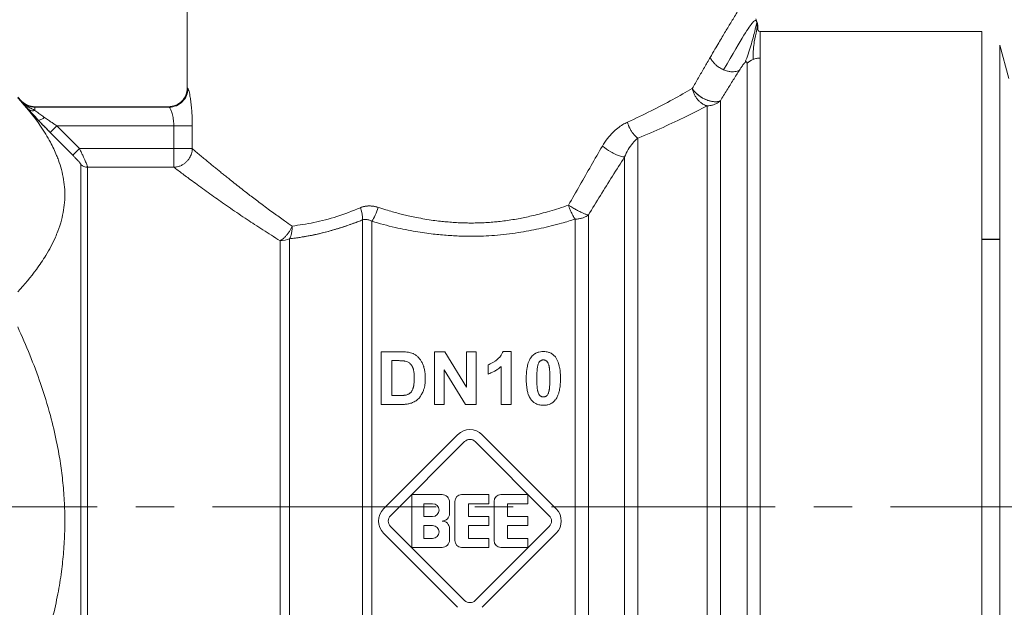
# Model space of a CAD drawing. Units: millimetres. Extents: x 0 to 30429, y -7 to 21000.
# Drawn here: x 14293 to 14332, y 16042 to 16065 of the extents above; entities that cross this region are included whole.
import ezdxf

# ---------------------------------------------------------------- set-up
doc = ezdxf.new("R2010")
doc.units = ezdxf.units.MM
doc.linetypes.add('K5LT_AXLED', pattern=[13.225, 8.725, -1.5, 1.5, -1.5])
doc.linetypes.add('K5LT_THIN', pattern=[0])
for name, color, linetype, true_color in [('OSI', 2, 'Continuous', 0xffff00), ('R', 1, 'Continuous', 0xff0000), ('WELDING', 7, 'Continuous', 0xffffff)]:
    doc.layers.add(name, color=color, linetype=linetype, true_color=true_color)

msp = doc.modelspace()

# ---------------------------------------------------------------- linework, layer by layer
at = {"layer": 'OSI', "color": 30, "linetype": 'K5LT_AXLED', "lineweight": 18, "true_color": 0xff8000}
msp.add_line((14260.984, 16045.757), (14407.984, 16045.757), dxfattribs=at)
at = {"layer": 'R', "color": 7, "linetype": 'K5LT_THIN', "lineweight": 18}
for p, q in [((14299.67, 16062.11), (14299.67, 16066.52)), ((14330.66, 16064.315), (14322.025, 16064.315)), ((14322.025, 16063.271), (14322.025, 16064.315)), ((14330.66, 16026.095), (14330.66, 16064.315)), ((14331.37, 16063.77), (14331.716, 16062.478)), ((14331.37, 16063.77), (14331.37, 16026.64)), ((14321.505, 16063.067), (14321.505, 16026.31)), ((14322.025, 16063.271), (14322.025, 16026.095)), ((14293.055, 16061.742), (14293.207, 16061.59)), ((14293.207, 16061.59), (14293.207, 16061.573)), ((14320.465, 16061.607), (14320.465, 16027.409)), ((14293.727, 16061.375), (14293.727, 16061.357)), ((14293.727, 16061.375), (14298.936, 16061.375)), ((14293.727, 16061.357), (14298.963, 16061.357)), ((14293.727, 16061.357), (14293.727, 16061.23)), ((14298.936, 16061.375), (14298.963, 16061.357)), ((14319.946, 16061.409), (14319.946, 16027.626)), ((14294.586, 16060.623), (14294.326, 16060.364)), ((14295.203, 16059.481), (14294.326, 16060.364)), ((14294.326, 16060.364), (14295.203, 16059.481)), ((14294.586, 16060.623), (14295.463, 16059.739)), ((14294.586, 16060.623), (14299.144, 16060.623)), ((14299.144, 16060.623), (14299.144, 16059.739)), ((14299.144, 16060.623), (14299.866, 16060.623)), ((14299.866, 16060.623), (14299.866, 16059.739)), ((14317.247, 16060.147), (14317.247, 16027.626)), ((14295.463, 16059.739), (14295.203, 16059.481)), ((14299.144, 16059.739), (14295.463, 16059.739)), ((14299.144, 16059.739), (14299.144, 16059.012)), ((14299.144, 16059.739), (14299.866, 16059.739)), ((14295.52, 16059.118), (14295.52, 16031.209)), ((14316.727, 16027.842), (14316.727, 16059.413)), ((14295.78, 16059.012), (14295.78, 16031.318)), ((14299.144, 16059.012), (14295.78, 16059.012)), ((14306.504, 16029.57), (14306.504, 16056.956)), ((14306.872, 16029.471), (14306.872, 16056.901)), ((14314.801, 16029.471), (14314.801, 16056.988)), ((14315.32, 16029.255), (14315.32, 16057.148)), ((14303.295, 16031.318), (14303.295, 16056.142)), ((14303.663, 16031.219), (14303.663, 16056.22)), ((14330.66, 16056.205), (14330.66, 16056.205)), ((14330.66, 16056.193), (14330.66, 16056.205)), ((14331.37, 16056.205), (14330.66, 16056.205)), ((14330.66, 16056.193), (14331.37, 16056.193)), ((14311.986, 16051.82), (14312.306, 16051.82)), ((14312.306, 16051.82), (14312.306, 16049.754)), ((14307.227, 16051.812), (14307.988, 16051.812)), ((14307.227, 16049.754), (14307.227, 16051.812)), ((14307.643, 16050.102), (14307.643, 16051.464)), ((14307.643, 16051.464), (14307.829, 16051.464)), ((14309.31, 16051.812), (14309.713, 16051.812)), ((14309.31, 16049.754), (14309.31, 16051.812)), ((14309.713, 16051.812), (14310.559, 16050.432)), ((14310.559, 16050.432), (14310.559, 16051.812)), ((14310.559, 16051.812), (14310.943, 16051.812)), ((14310.943, 16051.812), (14310.943, 16049.754)), ((14309.694, 16051.105), (14309.694, 16049.754)), ((14310.527, 16049.754), (14309.694, 16051.105)), ((14311.401, 16050.942), (14311.401, 16051.299)), ((14311.911, 16049.754), (14311.911, 16051.24)), ((14307.953, 16050.102), (14307.643, 16050.102)), ((14308.01, 16049.754), (14307.227, 16049.754)), ((14309.694, 16049.754), (14309.31, 16049.754)), ((14310.943, 16049.754), (14310.527, 16049.754)), ((14312.306, 16049.754), (14311.911, 16049.754)), ((14307.327, 16045.683), (14310.217, 16048.573)), ((14311.173, 16048.573), (14314.063, 16045.683)), ((14307.598, 16045.413), (14310.487, 16048.303)), ((14310.903, 16048.303), (14313.793, 16045.413)), ((14308.431, 16044.176), (14308.431, 16046.234)), ((14308.431, 16046.234), (14309.607, 16046.234)), ((14310.372, 16046.234), (14311.43, 16046.234)), ((14311.43, 16046.234), (14311.43, 16045.881)), ((14311.901, 16046.234), (14312.959, 16046.234)), ((14312.959, 16046.234), (14312.959, 16045.881)), ((14308.902, 16045.881), (14309.24, 16045.881)), ((14308.902, 16045.381), (14308.902, 16045.881)), ((14309.901, 16045.94), (14309.901, 16045.499)), ((14310.107, 16044.441), (14310.107, 16045.969)), ((14310.636, 16045.881), (14310.636, 16045.381)), ((14311.43, 16045.881), (14310.636, 16045.881)), ((14311.636, 16044.441), (14311.636, 16045.969)), ((14312.959, 16045.881), (14312.165, 16045.881)), ((14312.165, 16045.881), (14312.165, 16045.381)), ((14309.24, 16045.381), (14308.902, 16045.381)), ((14310.636, 16045.381), (14311.43, 16045.381)), ((14311.43, 16045.381), (14311.43, 16045.029)), ((14312.165, 16045.381), (14312.959, 16045.381)), ((14312.959, 16045.381), (14312.959, 16045.029)), ((14310.487, 16042.107), (14307.598, 16044.997)), ((14308.902, 16044.529), (14308.902, 16045.029)), ((14308.902, 16045.029), (14309.24, 16045.029)), ((14309.901, 16044.911), (14309.901, 16044.47)), ((14311.43, 16045.029), (14310.636, 16045.029)), ((14310.636, 16045.029), (14310.636, 16044.529)), ((14313.793, 16044.997), (14310.903, 16042.107)), ((14312.165, 16045.029), (14312.165, 16044.529)), ((14312.959, 16045.029), (14312.165, 16045.029)), ((14310.217, 16041.837), (14307.327, 16044.727)), ((14309.24, 16044.529), (14308.902, 16044.529)), ((14310.636, 16044.529), (14311.43, 16044.529)), ((14314.063, 16044.727), (14311.173, 16041.837)), ((14311.43, 16044.529), (14311.43, 16044.176)), ((14312.165, 16044.529), (14312.959, 16044.529)), ((14312.959, 16044.529), (14312.959, 16044.176)), ((14309.607, 16044.176), (14308.431, 16044.176)), ((14311.43, 16044.176), (14310.372, 16044.176)), ((14312.959, 16044.176), (14311.901, 16044.176))]:
    msp.add_line(p, q, dxfattribs=at)
for centre, radius, start, end in [((14293.727, 16062.11), 0.735, 225, 270), ((14310.695, 16048.095), 0.676, 45, 135), ((14310.695, 16048.095), 0.294, 45, 135), ((14309.607, 16045.94), 0.294, 0, 90), ((14310.372, 16045.969), 0.265, 90, 180), ((14311.901, 16045.969), 0.265, 90, 180), ((14307.806, 16045.205), 0.676, 135, 225), ((14309.24, 16045.631), 0.25, 270, 90), ((14313.585, 16045.205), 0.676, 315, 45), ((14307.806, 16045.205), 0.294, 135, 225), ((14309.607, 16045.499), 0.294, 270, 0), ((14313.585, 16045.205), 0.294, 315, 45), ((14309.24, 16044.779), 0.25, 270, 90), ((14309.607, 16044.911), 0.294, 0, 90), ((14309.607, 16044.47), 0.294, 270, 0), ((14310.372, 16044.441), 0.265, 180, 270), ((14311.901, 16044.441), 0.265, 180, 270), ((14310.695, 16042.315), 0.294, 225, 315)]:
    msp.add_arc(centre, radius, start, end, dxfattribs=at)
for centre, major_axis, ratio, start_param, end_param in [((14322.025, 16062.576), (-0.735, 0), 0.945356, 5.105088, 5.497787), ((14295.78, 16059.375), (0.367, 0), 0.988686, 3.926991, 4.712389), ((14303.295, 16056.718), (0.735, 0), 0.783204, 4.712389, 5.235988)]:
    msp.add_ellipse(centre, major_axis=major_axis, ratio=ratio, start_param=start_param, end_param=end_param, dxfattribs=at)
at = {"layer": 'WELDING', "color": 7, "linetype": 'K5LT_THIN', "lineweight": 18}
for p, q in [((14321.846, 16064.798), (14321.889, 16064.685)), ((14321.933, 16064.358), (14321.932, 16064.41))]:
    msp.add_line(p, q, dxfattribs=at)
for points, knots in [([(14321.72, 16066.03), (14321.72, 16066.03), (14321.715, 16066.021), (14321.692, 16065.986), (14321.664, 16065.94), (14321.633, 16065.891), (14321.592, 16065.825), (14321.541, 16065.744), (14321.477, 16065.641), (14321.413, 16065.537), (14321.332, 16065.406), (14321.239, 16065.255), (14321.135, 16065.085), (14321.022, 16064.899), (14320.904, 16064.704), (14320.784, 16064.506), (14320.664, 16064.307), (14320.536, 16064.092), (14320.4, 16063.863), (14320.244, 16063.598), (14320.132, 16063.406), (14320.069, 16063.298)], [0, 0, 0, 0, 1.422552, 2.681115, 3.72021, 4.523605, 5.255287, 6.718901, 7.525212, 8.549808, 9.694436, 10.907542, 12.08319, 13.343475, 14.610493, 15.720711, 16.858507, 17.975236, 19.216392, 20.473936, 22, 22, 22, 22]), ([(14321.889, 16064.685), (14321.891, 16064.679), (14321.893, 16064.673), (14321.897, 16064.661), (14321.899, 16064.654), (14321.903, 16064.642), (14321.905, 16064.636), (14321.908, 16064.624), (14321.91, 16064.618), (14321.913, 16064.605), (14321.915, 16064.599), (14321.916, 16064.593)], [0, 0, 0, 0, 0.4, 0.4, 0.8, 0.8, 1.2, 1.2, 1.6, 1.6, 2, 2, 2, 2]), ([(14321.889, 16064.685), (14321.891, 16064.679), (14321.893, 16064.673), (14321.897, 16064.661), (14321.899, 16064.654), (14321.903, 16064.642), (14321.905, 16064.636), (14321.908, 16064.624), (14321.91, 16064.618), (14321.913, 16064.605), (14321.915, 16064.599), (14321.916, 16064.593)], [0, 0, 0, 0, 0.4, 0.4, 0.8, 0.8, 1.2, 1.2, 1.6, 1.6, 2, 2, 2, 2]), ([(14321.933, 16064.358), (14321.932, 16064.361), (14321.932, 16064.364), (14321.931, 16064.371), (14321.931, 16064.374), (14321.931, 16064.38), (14321.931, 16064.382), (14321.931, 16064.387), (14321.931, 16064.388), (14321.931, 16064.395), (14321.931, 16064.398), (14321.931, 16064.404), (14321.931, 16064.407), (14321.932, 16064.412), (14321.932, 16064.413), (14321.932, 16064.419), (14321.932, 16064.419), (14321.932, 16064.426), (14321.932, 16064.431), (14321.933, 16064.437), (14321.933, 16064.445), (14321.933, 16064.456), (14321.933, 16064.46), (14321.933, 16064.463)], [0, 0, 0, 0, 1.243046, 1.243046, 3.16953, 3.16953, 4.15266, 4.15266, 5.144276, 5.144276, 5.764784, 5.764784, 6.204476, 6.204476, 6.58639, 6.58639, 7.350217, 7.350217, 8.877872, 8.877872, 11.222799, 11.222799, 12, 12, 12, 12]), ([(14320.069, 16063.298), (14320.087, 16063.257), (14320.132, 16063.178), (14320.218, 16063.072), (14320.317, 16062.979), (14320.439, 16062.89), (14320.535, 16062.839), (14320.59, 16062.815)], [0, 0, 0, 0, 1.69818, 3.254219, 4.592838, 6.057361, 8, 8, 8, 8]), ([(14321.213, 16062.806), (14321.226, 16062.826), (14321.249, 16062.863), (14321.283, 16062.914), (14321.312, 16062.955), (14321.336, 16062.989), (14321.356, 16063.016), (14321.374, 16063.039), (14321.39, 16063.059), (14321.405, 16063.076), (14321.419, 16063.091), (14321.428, 16063.099), (14321.432, 16063.103)], [0, 0, 0, 0, 2.747522, 5.067438, 6.959748, 8.294376, 9.429908, 10.366341, 11.182276, 11.894548, 12.483297, 13, 13, 13, 13]), ([(14321.432, 16063.103), (14321.437, 16063.107), (14321.445, 16063.114), (14321.456, 16063.121), (14321.464, 16063.125), (14321.472, 16063.128), (14321.479, 16063.128), (14321.485, 16063.127), (14321.491, 16063.123), (14321.497, 16063.116), (14321.503, 16063.1), (14321.505, 16063.082), (14321.505, 16063.067)], [0, 0, 0, 0, 0.692983, 1.292711, 1.877835, 2.521602, 3.295876, 4.182874, 5.281859, 6.623942, 8.268551, 13, 13, 13, 13]), ([(14320.59, 16062.815), (14320.639, 16062.794), (14320.734, 16062.762), (14320.866, 16062.738), (14320.984, 16062.735), (14321.103, 16062.753), (14321.177, 16062.783), (14321.213, 16062.806)], [0, 0, 0, 0, 1.706307, 3.246564, 4.564097, 6.013785, 8, 8, 8, 8]), ([(14299.67, 16062.11), (14299.67, 16061.918), (14299.511, 16061.535), (14299.128, 16061.375), (14298.936, 16061.375)], [0, 0, 0, 0, 0.5, 0.9990162, 0.9990162, 0.9990162, 0.9990162]), ([(14299.67, 16062.11), (14299.67, 16062.11), (14299.672, 16062.109), (14299.678, 16062.104), (14299.686, 16062.097), (14299.693, 16062.093), (14299.696, 16062.091)], [0, 0, 0, 0, 2.114097, 4.008957, 5.564513, 7, 7, 7, 7]), ([(14299.696, 16062.091), (14299.702, 16062.083), (14299.716, 16062.059), (14299.74, 16061.972), (14299.763, 16061.865), (14299.784, 16061.743), (14299.803, 16061.613), (14299.819, 16061.485), (14299.832, 16061.361), (14299.846, 16061.195), (14299.856, 16061.028), (14299.862, 16060.875), (14299.864, 16060.791), (14299.865, 16060.709), (14299.866, 16060.655), (14299.866, 16060.623)], [0, 0, 0, 0, 2.053674, 3.813081, 5.331996, 6.799123, 8.153996, 9.299216, 10.337246, 11.376339, 13.392419, 14.1974, 14.8154, 15.273228, 16, 16, 16, 16]), ([(14320.465, 16061.607), (14320.421, 16061.586), (14320.326, 16061.564), (14320.179, 16061.57), (14320.056, 16061.596), (14319.948, 16061.63), (14319.839, 16061.677), (14319.729, 16061.738), (14319.618, 16061.814), (14319.515, 16061.902), (14319.429, 16061.995), (14319.385, 16062.056), (14319.368, 16062.084)], [0, 0, 0, 0, 2.129327, 3.788703, 4.899744, 5.921248, 7.024332, 8.165072, 9.311839, 10.645646, 11.907306, 13, 13, 13, 13]), ([(14319.368, 16062.084), (14319.393, 16062.044), (14319.452, 16061.967), (14319.557, 16061.863), (14319.666, 16061.779), (14319.774, 16061.712), (14319.879, 16061.659), (14319.982, 16061.618), (14320.087, 16061.588), (14320.205, 16061.568), (14320.32, 16061.566), (14320.408, 16061.583), (14320.451, 16061.6), (14320.465, 16061.607)], [0, 0, 0, 0, 1.682982, 3.19128, 4.524894, 5.713982, 6.880701, 7.963534, 9.043044, 10.271451, 11.94923, 13.225311, 14, 14, 14, 14]), ([(14319.368, 16062.084), (14319.377, 16062.034), (14319.407, 16061.94), (14319.467, 16061.813), (14319.538, 16061.704), (14319.617, 16061.611), (14319.709, 16061.528), (14319.802, 16061.467), (14319.883, 16061.429), (14319.928, 16061.414), (14319.946, 16061.409)], [0, 0, 0, 0, 1.788887, 3.379108, 4.761655, 6.183281, 7.579783, 9.126411, 10.256603, 11, 11, 11, 11]), ([(14293.055, 16061.723), (14293.386, 16061.363), (14293.851, 16060.792), (14294.319, 16060.034), (14294.531, 16059.589), (14294.67, 16059.231), (14294.769, 16058.917), (14294.851, 16058.531), (14294.895, 16058.135), (14294.895, 16057.736), (14294.851, 16057.339), (14294.764, 16056.932), (14294.649, 16056.579), (14294.46, 16056.117), (14294.194, 16055.618), (14293.711, 16054.905), (14293.318, 16054.435), (14293.055, 16054.148)], [0, 0, 0, 0, 2.73195, 4.227508, 5.445717, 5.87224, 6.737609, 7.629925, 8.538266, 9.459314, 10.374495, 11.269139, 12.273261, 12.828116, 14.50702, 15.826646, 18, 18, 18, 18]), ([(14293.207, 16061.573), (14293.228, 16061.549), (14293.269, 16061.502), (14293.333, 16061.43), (14293.398, 16061.355), (14293.444, 16061.302), (14293.467, 16061.275)], [0, 0, 0, 0, 1.885477, 3.736807, 5.412198, 7, 7, 7, 7]), ([(14293.207, 16061.573), (14293.244, 16061.536), (14293.32, 16061.474), (14293.445, 16061.409), (14293.561, 16061.373), (14293.655, 16061.359), (14293.707, 16061.357), (14293.727, 16061.357)], [0, 0, 0, 0, 2.143747, 4.05594, 5.848398, 7.168727, 8, 8, 8, 8]), ([(14293.207, 16061.573), (14293.235, 16061.544), (14293.288, 16061.495), (14293.364, 16061.436), (14293.427, 16061.393), (14293.479, 16061.361), (14293.525, 16061.334), (14293.567, 16061.311), (14293.609, 16061.289), (14293.65, 16061.269), (14293.689, 16061.249), (14293.714, 16061.236), (14293.727, 16061.23)], [0, 0, 0, 0, 2.423425, 4.457606, 5.949009, 7.213817, 8.23802, 9.240217, 10.246165, 11.196854, 12.099031, 13, 13, 13, 13]), ([(14320.465, 16061.607), (14320.429, 16061.573), (14320.352, 16061.516), (14320.228, 16061.457), (14320.114, 16061.425), (14320.021, 16061.411), (14319.967, 16061.409), (14319.946, 16061.409)], [0, 0, 0, 0, 2.166762, 4.065531, 5.793121, 7.098359, 8, 8, 8, 8]), ([(14293.727, 16061.23), (14293.698, 16061.222), (14293.641, 16061.214), (14293.566, 16061.221), (14293.509, 16061.244), (14293.479, 16061.264), (14293.467, 16061.275)], [0, 0, 0, 0, 2.059845, 3.989281, 5.635999, 7, 7, 7, 7]), ([(14293.845, 16060.861), (14293.766, 16060.946), (14293.659, 16061.061), (14293.538, 16061.195), (14293.49, 16061.249), (14293.467, 16061.275)], [0, 0, 0, 0, 3.311617, 4.64495, 6, 6, 6, 6]), ([(14293.467, 16061.275), (14293.492, 16061.247), (14293.544, 16061.189), (14293.648, 16061.073), (14293.75, 16060.963), (14293.825, 16060.883), (14293.845, 16060.861)], [0, 0, 0, 0, 1.760371, 3.304253, 6.001175, 7, 7, 7, 7]), ([(14293.467, 16061.275), (14293.485, 16061.259), (14293.526, 16061.233), (14293.597, 16061.216), (14293.665, 16061.217), (14293.708, 16061.225), (14293.727, 16061.23)], [0, 0, 0, 0, 2.060155, 3.989671, 5.636286, 7, 7, 7, 7]), ([(14293.727, 16061.23), (14293.753, 16061.212), (14293.801, 16061.174), (14293.88, 16061.116), (14293.955, 16061.062), (14294.029, 16061.008), (14294.079, 16060.972), (14294.105, 16060.954)], [0, 0, 0, 0, 1.866862, 3.554604, 5.07972, 6.501812, 8, 8, 8, 8]), ([(14298.963, 16061.357), (14298.971, 16061.354), (14298.988, 16061.336), (14299.018, 16061.283), (14299.044, 16061.22), (14299.078, 16061.122), (14299.11, 16060.995), (14299.132, 16060.847), (14299.142, 16060.733), (14299.144, 16060.659), (14299.144, 16060.623)], [0, 0, 0, 0, 1.685405, 3.084046, 4.195924, 5.291656, 7.59735, 8.840076, 9.942311, 11, 11, 11, 11]), ([(14293.845, 16060.861), (14293.854, 16060.855), (14293.877, 16060.849), (14293.927, 16060.855), (14294.003, 16060.885), (14294.068, 16060.926), (14294.105, 16060.954)], [0, 0, 0, 0, 1.430948, 2.890719, 4.611823, 7, 7, 7, 7]), ([(14294.326, 16060.364), (14294.284, 16060.407), (14294.205, 16060.487), (14294.097, 16060.597), (14294.009, 16060.689), (14293.927, 16060.775), (14293.875, 16060.83), (14293.845, 16060.861)], [0, 0, 0, 0, 2.052663, 3.812802, 5.297125, 6.446665, 8, 8, 8, 8]), ([(14294.105, 16060.954), (14294.154, 16060.92), (14294.249, 16060.852), (14294.383, 16060.76), (14294.495, 16060.684), (14294.558, 16060.641), (14294.586, 16060.623)], [0, 0, 0, 0, 2.199949, 4.266514, 5.822069, 7, 7, 7, 7]), ([(14315.863, 16059.837), (14315.928, 16059.941), (14316.05, 16060.13), (14316.257, 16060.363), (14316.456, 16060.541), (14316.649, 16060.677), (14316.777, 16060.74), (14316.838, 16060.77)], [0, 0, 0, 0, 2.046357, 3.755404, 5.33777, 6.735964, 8, 8, 8, 8]), ([(14317.247, 16060.147), (14317.183, 16060.191), (14317.094, 16060.277), (14316.99, 16060.424), (14316.908, 16060.57), (14316.86, 16060.691), (14316.838, 16060.77)], [0, 0, 0, 0, 2.6516, 3.699291, 4.862855, 7, 7, 7, 7]), ([(14317.247, 16060.147), (14317.183, 16060.191), (14317.093, 16060.277), (14316.99, 16060.424), (14316.908, 16060.57), (14316.861, 16060.691), (14316.838, 16060.77)], [0, 0, 0, 0, 2.65429, 3.701121, 4.861004, 7, 7, 7, 7]), ([(14295.463, 16059.739), (14295.49, 16059.684), (14295.539, 16059.585), (14295.6, 16059.455), (14295.648, 16059.351), (14295.688, 16059.262), (14295.721, 16059.184), (14295.746, 16059.124), (14295.761, 16059.082), (14295.77, 16059.055), (14295.776, 16059.035), (14295.778, 16059.021), (14295.779, 16059.015), (14295.78, 16059.012)], [0, 0, 0, 0, 2.327929, 4.195515, 5.703829, 7.174243, 8.646695, 10.015063, 11.094563, 11.92124, 12.632843, 13.314411, 14, 14, 14, 14]), ([(14299.866, 16059.739), (14299.864, 16059.671), (14299.842, 16059.547), (14299.774, 16059.392), (14299.695, 16059.28), (14299.613, 16059.196), (14299.52, 16059.126), (14299.41, 16059.067), (14299.281, 16059.025), (14299.19, 16059.013), (14299.144, 16059.012)], [0, 0, 0, 0, 1.990213, 3.665094, 4.890774, 5.982582, 7.055957, 8.281672, 9.634832, 11, 11, 11, 11]), ([(14299.866, 16059.739), (14299.907, 16059.698), (14299.997, 16059.622), (14300.153, 16059.496), (14300.307, 16059.366), (14300.453, 16059.244), (14300.592, 16059.129), (14300.728, 16059.018), (14300.861, 16058.909), (14300.995, 16058.799), (14301.135, 16058.686), (14301.304, 16058.552), (14301.503, 16058.394), (14301.733, 16058.212), (14301.954, 16058.039), (14302.166, 16057.877), (14302.37, 16057.722), (14302.59, 16057.556), (14302.816, 16057.387), (14303.038, 16057.225), (14303.251, 16057.073), (14303.488, 16056.905), (14303.658, 16056.786), (14303.758, 16056.718)], [0, 0, 0, 0, 1.931426, 3.627362, 5.087807, 6.248438, 7.344744, 8.325567, 9.246082, 10.106289, 10.994071, 11.918576, 13.186833, 14.464644, 15.752009, 16.708686, 17.721527, 18.790533, 19.895854, 20.907487, 21.825433, 22.745873, 24, 24, 24, 24]), ([(14316.727, 16059.413), (14316.685, 16059.415), (14316.59, 16059.434), (14316.438, 16059.49), (14316.308, 16059.551), (14316.115, 16059.655), (14315.961, 16059.759), (14315.863, 16059.837)], [0, 0, 0, 0, 1.832178, 3.24291, 4.190029, 5.121201, 8, 8, 8, 8]), ([(14316.727, 16059.413), (14316.685, 16059.415), (14316.59, 16059.434), (14316.438, 16059.49), (14316.308, 16059.551), (14316.115, 16059.655), (14315.961, 16059.759), (14315.863, 16059.837)], [0, 0, 0, 0, 1.831752, 3.242119, 4.189089, 5.120185, 8, 8, 8, 8]), ([(14295.203, 16059.481), (14295.232, 16059.452), (14295.285, 16059.397), (14295.355, 16059.324), (14295.407, 16059.266), (14295.446, 16059.222), (14295.475, 16059.187), (14295.498, 16059.158), (14295.515, 16059.133), (14295.52, 16059.122), (14295.52, 16059.118)], [0, 0, 0, 0, 2.180643, 4.052775, 5.581469, 6.703045, 7.805789, 8.7867, 9.809992, 11, 11, 11, 11]), ([(14315.32, 16057.148), (14315.631, 16057.659), (14316.1, 16058.418), (14316.571, 16059.165), (14316.727, 16059.413)], [0, 0, 0, 0, 3.333333, 5, 5, 5, 5]), ([(14299.144, 16059.012), (14299.192, 16058.976), (14299.297, 16058.897), (14299.482, 16058.757), (14299.687, 16058.605), (14299.92, 16058.433), (14300.187, 16058.238), (14300.472, 16058.032), (14300.758, 16057.828), (14301.048, 16057.624), (14301.351, 16057.412), (14301.673, 16057.191), (14301.988, 16056.979), (14302.303, 16056.771), (14302.618, 16056.567), (14302.951, 16056.355), (14303.179, 16056.214), (14303.295, 16056.142)], [0, 0, 0, 0, 1.560074, 2.922181, 4.143322, 5.453344, 6.835049, 8.168549, 9.362411, 10.465815, 11.642544, 12.808991, 13.933175, 14.898297, 15.934751, 16.96335, 18, 18, 18, 18]), ([(14306.422, 16057.432), (14306.477, 16057.453), (14306.582, 16057.488), (14306.739, 16057.504), (14306.878, 16057.498), (14307.001, 16057.478), (14307.076, 16057.455), (14307.111, 16057.445)], [0, 0, 0, 0, 2.028538, 3.794619, 5.370797, 6.77259, 8, 8, 8, 8]), ([(14307.111, 16057.445), (14307.05, 16057.463), (14306.938, 16057.493), (14306.783, 16057.504), (14306.662, 16057.497), (14306.574, 16057.481), (14306.508, 16057.464), (14306.461, 16057.447), (14306.434, 16057.437), (14306.422, 16057.432)], [0, 0, 0, 0, 2.646528, 4.914489, 6.55976, 7.828674, 8.763411, 9.443107, 10, 10, 10, 10]), ([(14307.111, 16057.445), (14307.21, 16057.414), (14307.397, 16057.356), (14307.663, 16057.278), (14307.9, 16057.212), (14308.125, 16057.154), (14308.358, 16057.1), (14308.632, 16057.044), (14308.936, 16056.988), (14309.248, 16056.94), (14309.527, 16056.905), (14309.787, 16056.879), (14310.041, 16056.858), (14310.297, 16056.843), (14310.539, 16056.836), (14310.784, 16056.834), (14311.041, 16056.838), (14311.319, 16056.85), (14311.577, 16056.868), (14311.832, 16056.893), (14312.089, 16056.924), (14312.369, 16056.966), (14312.64, 16057.014), (14312.908, 16057.068), (14313.182, 16057.129), (14313.486, 16057.206), (14313.819, 16057.298), (14314.177, 16057.409), (14314.42, 16057.492), (14314.544, 16057.536)], [0, 0, 0, 0, 1.266759, 2.386821, 3.360188, 4.236992, 5.16393, 6.227527, 7.551012, 8.820821, 9.936752, 10.849869, 11.874232, 12.907369, 13.844534, 14.685231, 15.76649, 16.845844, 17.923294, 18.778166, 19.852318, 20.958949, 22.097852, 23.095553, 24.209034, 25.438295, 26.850845, 28.371413, 30, 30, 30, 30]), ([(14314.544, 16057.536), (14314.598, 16057.499), (14314.7, 16057.434), (14314.835, 16057.356), (14314.938, 16057.301), (14315.027, 16057.257), (14315.123, 16057.214), (14315.228, 16057.173), (14315.291, 16057.154), (14315.32, 16057.148)], [0, 0, 0, 0, 2.040426, 3.585315, 4.634666, 5.598021, 6.763722, 8.254869, 10, 10, 10, 10]), ([(14314.801, 16056.988), (14314.77, 16057.029), (14314.708, 16057.128), (14314.631, 16057.289), (14314.577, 16057.429), (14314.553, 16057.505), (14314.544, 16057.536)], [0, 0, 0, 0, 2.217339, 4.434677, 5.990233, 7, 7, 7, 7]), ([(14303.663, 16056.22), (14303.734, 16056.228), (14303.868, 16056.245), (14304.062, 16056.274), (14304.232, 16056.302), (14304.394, 16056.33), (14304.557, 16056.362), (14304.742, 16056.402), (14304.948, 16056.451), (14305.267, 16056.533), (14305.595, 16056.631), (14305.923, 16056.74), (14306.142, 16056.818), (14306.336, 16056.891), (14306.452, 16056.935), (14306.504, 16056.956)], [0, 0, 0, 0, 1.286782, 2.396875, 3.420045, 4.255904, 5.217792, 6.223316, 7.400658, 8.707381, 11.558074, 12.834905, 14.097032, 15.148912, 16, 16, 16, 16]), ([(14306.504, 16056.956), (14306.53, 16056.965), (14306.579, 16056.976), (14306.652, 16056.977), (14306.716, 16056.967), (14306.773, 16056.949), (14306.825, 16056.927), (14306.856, 16056.91), (14306.872, 16056.901)], [0, 0, 0, 0, 1.822935, 3.462208, 5.024962, 6.443782, 7.72506, 9, 9, 9, 9]), ([(14306.872, 16056.901), (14307.169, 16056.812), (14307.733, 16056.663), (14308.537, 16056.504), (14309.228, 16056.405), (14309.835, 16056.348), (14310.382, 16056.32), (14310.876, 16056.315), (14311.332, 16056.329), (14311.777, 16056.359), (14312.232, 16056.408), (14312.676, 16056.472), (14313.091, 16056.547), (14313.484, 16056.629), (14313.876, 16056.723), (14314.318, 16056.84), (14314.627, 16056.933), (14314.801, 16056.988)], [0, 0, 0, 0, 2.144437, 3.977587, 5.49945, 6.787609, 8.01026, 9.108741, 10.041558, 11.014169, 12.058293, 13.067647, 13.998002, 14.876301, 15.776559, 16.726541, 18, 18, 18, 18]), ([(14314.801, 16056.988), (14314.851, 16056.987), (14314.946, 16056.995), (14315.078, 16057.025), (14315.185, 16057.066), (14315.265, 16057.109), (14315.305, 16057.137), (14315.32, 16057.148)], [0, 0, 0, 0, 2.091177, 3.928984, 5.727992, 7.084997, 8, 8, 8, 8]), ([(14303.295, 16056.142), (14303.333, 16056.165), (14303.403, 16056.215), (14303.496, 16056.304), (14303.579, 16056.4), (14303.673, 16056.534), (14303.73, 16056.646), (14303.758, 16056.718)], [0, 0, 0, 0, 1.590924, 2.981522, 4.166221, 5.544236, 8, 8, 8, 8]), ([(14293.055, 16052.781), (14293.386, 16052.06), (14293.851, 16050.917), (14294.319, 16049.401), (14294.531, 16048.512), (14294.67, 16047.796), (14294.769, 16047.167), (14294.851, 16046.396), (14294.895, 16045.604), (14294.895, 16044.806), (14294.851, 16044.012), (14294.764, 16043.198), (14294.649, 16042.492), (14294.526, 16041.892), (14294.29, 16040.886), (14293.838, 16039.448), (14293.318, 16038.203), (14293.055, 16037.629)], [0, 0, 0, 0, 2.73195, 4.227508, 5.445717, 5.87224, 6.737609, 7.629925, 8.538266, 9.459314, 10.374495, 11.269139, 12.273261, 12.828116, 13.372389, 15.826646, 18, 18, 18, 18]), ([(14311.401, 16051.299), (14311.431, 16051.309), (14311.495, 16051.335), (14311.59, 16051.386), (14311.665, 16051.436), (14311.711, 16051.47), (14311.73, 16051.485), (14311.749, 16051.5), (14311.782, 16051.527), (14311.822, 16051.564), (14311.87, 16051.616), (14311.921, 16051.683), (14311.961, 16051.756), (14311.981, 16051.805), (14311.986, 16051.82)], [0, 0, 0, 0, 1.714149, 3.737069, 5.887111, 6.619042, 6.929541, 7.237497, 7.947595, 9.310295, 10.233113, 11.946849, 14.079786, 15, 15, 15, 15]), ([(14313.095, 16051.61), (14313.114, 16051.634), (14313.154, 16051.677), (14313.209, 16051.72), (14313.255, 16051.748), (14313.293, 16051.767), (14313.337, 16051.785), (14313.407, 16051.807), (14313.483, 16051.818), (14313.542, 16051.82), (14313.561, 16051.82)], [0, 0, 0, 0, 2.00735, 3.714621, 4.415726, 5.338131, 6.351457, 7.371376, 9.855438, 11, 11, 11, 11]), ([(14313.561, 16051.82), (14313.599, 16051.82), (14313.661, 16051.816), (14313.742, 16051.799), (14313.803, 16051.778), (14313.86, 16051.752), (14313.922, 16051.713), (14313.979, 16051.665), (14314.015, 16051.624), (14314.028, 16051.607)], [0, 0, 0, 0, 2.107852, 3.373842, 4.589511, 5.714264, 6.876767, 8.723759, 10, 10, 10, 10]), ([(14307.829, 16051.464), (14307.863, 16051.464), (14307.922, 16051.464), (14307.995, 16051.461), (14308.049, 16051.459), (14308.087, 16051.456), (14308.118, 16051.453), (14308.145, 16051.449), (14308.163, 16051.446), (14308.173, 16051.444)], [0, 0, 0, 0, 2.910516, 5.106701, 6.411001, 7.573221, 8.46769, 9.083533, 10, 10, 10, 10]), ([(14307.988, 16051.812), (14308.036, 16051.812), (14308.118, 16051.81), (14308.22, 16051.803), (14308.303, 16051.791), (14308.352, 16051.781), (14308.38, 16051.773)], [0, 0, 0, 0, 2.566095, 4.32768, 5.443615, 7, 7, 7, 7]), ([(14308.173, 16051.444), (14308.204, 16051.437), (14308.253, 16051.421), (14308.314, 16051.389), (14308.351, 16051.361), (14308.382, 16051.331), (14308.405, 16051.304), (14308.435, 16051.26), (14308.455, 16051.221), (14308.471, 16051.184), (14308.48, 16051.161), (14308.488, 16051.136), (14308.498, 16051.099), (14308.508, 16051.049), (14308.519, 16050.97), (14308.525, 16050.879), (14308.526, 16050.813), (14308.526, 16050.783)], [0, 0, 0, 0, 2.034628, 3.198511, 4.384044, 5.028595, 6.012738, 6.693248, 8.515273, 8.929229, 9.335986, 10.181897, 10.646667, 11.903029, 13.618334, 15.975217, 18, 18, 18, 18]), ([(14308.38, 16051.773), (14308.413, 16051.763), (14308.48, 16051.738), (14308.577, 16051.684), (14308.642, 16051.631), (14308.684, 16051.59), (14308.706, 16051.566), (14308.747, 16051.518), (14308.803, 16051.438), (14308.851, 16051.344), (14308.879, 16051.273), (14308.898, 16051.217), (14308.92, 16051.138), (14308.945, 16050.997), (14308.953, 16050.865), (14308.954, 16050.78), (14308.954, 16050.763)], [0, 0, 0, 0, 1.340482, 2.772449, 4.409691, 4.696753, 5.117731, 5.744142, 7.229755, 9.110032, 10.073326, 10.400712, 11.529448, 13.495076, 16.294849, 17, 17, 17, 17]), ([(14312.893, 16050.774), (14312.893, 16050.846), (14312.897, 16050.966), (14312.914, 16051.124), (14312.933, 16051.234), (14312.959, 16051.334), (14312.992, 16051.435), (14313.039, 16051.531), (14313.078, 16051.588), (14313.095, 16051.61)], [0, 0, 0, 0, 2.488693, 4.085713, 5.445097, 6.348569, 7.62803, 9.078659, 10, 10, 10, 10]), ([(14313.346, 16051.284), (14313.353, 16051.308), (14313.365, 16051.346), (14313.386, 16051.388), (14313.404, 16051.417), (14313.418, 16051.433), (14313.43, 16051.444), (14313.44, 16051.452), (14313.458, 16051.465), (14313.482, 16051.477), (14313.506, 16051.485), (14313.531, 16051.491), (14313.549, 16051.492), (14313.561, 16051.492)], [0, 0, 0, 0, 3.372518, 5.195974, 6.252852, 7.802811, 8.042822, 8.349261, 9.424614, 10.831236, 11.707131, 12.551381, 14, 14, 14, 14]), ([(14313.561, 16051.492), (14313.573, 16051.492), (14313.59, 16051.491), (14313.613, 16051.486), (14313.631, 16051.48), (14313.648, 16051.473), (14313.667, 16051.463), (14313.68, 16051.453), (14313.695, 16051.441), (14313.708, 16051.428), (14313.72, 16051.41), (14313.731, 16051.392), (14313.74, 16051.375), (14313.755, 16051.343), (14313.766, 16051.312), (14313.775, 16051.285), (14313.778, 16051.274), (14313.782, 16051.257), (14313.788, 16051.233), (14313.794, 16051.197), (14313.801, 16051.149), (14313.808, 16051.08), (14313.813, 16050.982), (14313.816, 16050.874), (14313.817, 16050.799), (14313.817, 16050.769)], [0, 0, 0, 0, 1.018093, 1.508943, 2.07484, 2.639746, 3.134749, 4.007145, 4.123567, 4.811549, 5.719724, 6.117402, 6.74868, 7.514719, 9.463437, 9.812455, 10.168918, 10.549196, 11.393098, 12.532356, 14.00647, 15.941784, 18.965214, 23.228989, 26, 26, 26, 26]), ([(14314.028, 16051.607), (14314.052, 16051.577), (14314.095, 16051.51), (14314.139, 16051.409), (14314.172, 16051.303), (14314.197, 16051.193), (14314.218, 16051.053), (14314.228, 16050.908), (14314.229, 16050.808), (14314.229, 16050.769)], [0, 0, 0, 0, 1.282245, 2.685603, 3.787015, 5.072591, 6.575305, 8.656993, 10, 10, 10, 10]), ([(14311.911, 16051.24), (14311.872, 16051.203), (14311.794, 16051.139), (14311.669, 16051.058), (14311.54, 16050.993), (14311.449, 16050.958), (14311.401, 16050.942)], [0, 0, 0, 0, 1.921465, 3.601162, 5.235292, 7, 7, 7, 7]), ([(14313.305, 16050.769), (14313.305, 16050.827), (14313.307, 16050.922), (14313.312, 16051.04), (14313.319, 16051.125), (14313.328, 16051.196), (14313.338, 16051.249), (14313.344, 16051.277), (14313.346, 16051.284)], [0, 0, 0, 0, 3.042433, 4.920241, 6.132869, 7.528167, 8.636128, 9, 9, 9, 9]), ([(14308.526, 16050.783), (14308.526, 16050.736), (14308.524, 16050.662), (14308.515, 16050.562), (14308.505, 16050.496), (14308.495, 16050.45), (14308.488, 16050.421), (14308.482, 16050.4), (14308.471, 16050.366), (14308.456, 16050.328), (14308.438, 16050.292), (14308.422, 16050.264), (14308.404, 16050.238), (14308.386, 16050.218), (14308.375, 16050.208), (14308.363, 16050.197), (14308.344, 16050.182), (14308.31, 16050.161), (14308.265, 16050.14), (14308.227, 16050.128), (14308.206, 16050.123)], [0, 0, 0, 0, 3.84709, 5.964576, 7.957908, 9.172081, 9.732094, 10.268021, 10.939547, 12.605826, 13.479833, 14.031297, 15.189411, 15.914926, 16.134269, 16.351766, 17.192989, 17.975843, 19.355523, 21, 21, 21, 21]), ([(14308.954, 16050.763), (14308.954, 16050.706), (14308.951, 16050.632), (14308.938, 16050.52), (14308.923, 16050.43), (14308.903, 16050.359), (14308.891, 16050.325)], [0, 0, 0, 0, 2.667889, 3.55386, 5.329248, 7, 7, 7, 7]), ([(14313.561, 16049.72), (14313.528, 16049.72), (14313.467, 16049.724), (14313.381, 16049.741), (14313.307, 16049.768), (14313.244, 16049.8), (14313.188, 16049.838), (14313.137, 16049.881), (14313.101, 16049.92), (14313.08, 16049.945), (14313.065, 16049.965), (14313.036, 16050.006), (14313.007, 16050.061), (14312.98, 16050.126), (14312.959, 16050.188), (14312.936, 16050.278), (14312.917, 16050.385), (14312.901, 16050.521), (14312.894, 16050.65), (14312.893, 16050.739), (14312.893, 16050.774)], [0, 0, 0, 0, 1.42295, 2.616541, 3.767474, 4.841805, 5.660002, 6.734905, 7.75618, 7.975834, 8.192851, 8.846462, 10.234816, 10.935083, 11.995999, 13.182207, 15.117803, 16.915885, 19.406977, 21, 21, 21, 21]), ([(14313.561, 16050.047), (14313.549, 16050.047), (14313.531, 16050.049), (14313.507, 16050.054), (14313.485, 16050.061), (14313.464, 16050.071), (14313.447, 16050.082), (14313.438, 16050.089), (14313.428, 16050.097), (14313.415, 16050.11), (14313.403, 16050.126), (14313.389, 16050.149), (14313.373, 16050.181), (14313.359, 16050.217), (14313.35, 16050.246), (14313.344, 16050.264), (14313.34, 16050.28), (14313.334, 16050.305), (14313.328, 16050.341), (14313.321, 16050.39), (14313.316, 16050.447), (14313.311, 16050.522), (14313.306, 16050.632), (14313.305, 16050.718), (14313.305, 16050.769)], [0, 0, 0, 0, 1.039753, 1.528931, 2.070718, 2.987484, 3.566259, 3.776377, 4.051062, 4.620815, 5.347502, 5.874135, 7.020126, 8.510487, 9.274586, 9.719862, 10.217459, 10.745035, 11.988204, 13.483645, 15.218262, 17.132234, 20.280841, 25, 25, 25, 25]), ([(14313.817, 16050.769), (14313.817, 16050.707), (14313.815, 16050.604), (14313.808, 16050.474), (14313.8, 16050.39), (14313.792, 16050.331), (14313.784, 16050.289), (14313.778, 16050.264), (14313.776, 16050.256)], [0, 0, 0, 0, 3.270164, 5.402287, 6.818291, 7.669506, 8.551561, 9, 9, 9, 9]), ([(14314.229, 16050.769), (14314.229, 16050.698), (14314.226, 16050.578), (14314.209, 16050.42), (14314.186, 16050.29), (14314.154, 16050.171), (14314.11, 16050.061), (14314.066, 16049.982), (14314.037, 16049.942), (14314.027, 16049.93)], [0, 0, 0, 0, 2.457931, 4.160605, 5.451664, 6.95681, 8.37205, 9.468496, 10, 10, 10, 10]), ([(14308.891, 16050.325), (14308.876, 16050.282), (14308.848, 16050.214), (14308.793, 16050.112), (14308.737, 16050.032), (14308.689, 16049.979), (14308.67, 16049.961)], [0, 0, 0, 0, 2.23399, 3.584929, 5.765056, 7, 7, 7, 7]), ([(14308.206, 16050.123), (14308.196, 16050.12), (14308.181, 16050.117), (14308.158, 16050.113), (14308.134, 16050.11), (14308.104, 16050.107), (14308.07, 16050.105), (14308.019, 16050.103), (14307.98, 16050.102), (14307.953, 16050.102)], [0, 0, 0, 0, 1.161446, 1.797136, 2.799125, 4.00165, 5.404338, 6.806839, 10, 10, 10, 10]), ([(14308.67, 16049.961), (14308.647, 16049.939), (14308.6, 16049.901), (14308.503, 16049.843), (14308.428, 16049.814), (14308.378, 16049.798)], [0, 0, 0, 0, 1.711044, 3.265337, 6, 6, 6, 6]), ([(14313.776, 16050.256), (14313.77, 16050.235), (14313.76, 16050.202), (14313.743, 16050.165), (14313.726, 16050.134), (14313.711, 16050.113), (14313.692, 16050.095), (14313.682, 16050.087), (14313.664, 16050.075), (14313.644, 16050.064), (14313.617, 16050.054), (14313.591, 16050.049), (14313.571, 16050.047), (14313.561, 16050.047)], [0, 0, 0, 0, 2.910954, 4.560181, 5.216621, 7.530614, 7.946954, 8.505699, 9.179633, 10.716152, 11.458787, 12.764102, 14, 14, 14, 14]), ([(14314.027, 16049.93), (14314.01, 16049.908), (14313.984, 16049.88), (14313.945, 16049.845), (14313.902, 16049.812), (14313.833, 16049.771), (14313.754, 16049.743), (14313.666, 16049.725), (14313.608, 16049.72), (14313.567, 16049.72), (14313.561, 16049.72)], [0, 0, 0, 0, 1.749919, 2.412563, 3.270019, 5.128035, 7.408683, 8.461151, 10.65079, 11, 11, 11, 11]), ([(14308.378, 16049.798), (14308.356, 16049.791), (14308.314, 16049.78), (14308.246, 16049.768), (14308.178, 16049.761), (14308.097, 16049.755), (14308.042, 16049.754), (14308.01, 16049.754)], [0, 0, 0, 0, 1.51509, 2.779828, 4.438623, 5.916912, 8, 8, 8, 8])]:
    msp.add_open_spline(points, degree=3, knots=knots, dxfattribs=at)
for points in [[(14321.889, 16064.685), (14321.877, 16064.717), (14321.844, 16064.757), (14321.753, 16064.713), (14321.451, 16064.301), (14320.97, 16063.464), (14320.59, 16062.815)], [(14321.889, 16064.685), (14321.889, 16064.685), (14321.877, 16064.628), (14321.824, 16064.372), (14321.664, 16063.762), (14321.517, 16063.318), (14321.432, 16063.103)], [(14321.889, 16064.685), (14321.9, 16064.653), (14321.912, 16064.567), (14321.898, 16064.368), (14321.779, 16063.93), (14321.743, 16063.532), (14321.743, 16063.218)], [(14321.889, 16064.685), (14321.905, 16064.64), (14321.927, 16064.56), (14321.937, 16064.434), (14321.922, 16064.328), (14321.977, 16064.315), (14322.025, 16064.315)], [(14319.368, 16062.084), (14319.45, 16062.223), (14319.61, 16062.499), (14319.842, 16062.907), (14319.994, 16063.169), (14320.069, 16063.298)], [(14321.743, 16063.218), (14321.766, 16063.227), (14321.811, 16063.242), (14321.881, 16063.259), (14321.952, 16063.269), (14322.001, 16063.271), (14322.025, 16063.271)], [(14321.213, 16062.806), (14321.132, 16062.678), (14320.968, 16062.418), (14320.721, 16062.02), (14320.551, 16061.746), (14320.465, 16061.607)], [(14298.963, 16061.357), (14299.154, 16061.357), (14299.536, 16061.517), (14299.695, 16061.899), (14299.696, 16062.091)], [(14316.838, 16060.77), (14317.158, 16060.916), (14317.774, 16061.209), (14318.62, 16061.655), (14319.129, 16061.944), (14319.368, 16062.084)], [(14317.247, 16060.147), (14317.587, 16060.285), (14318.242, 16060.567), (14319.145, 16060.996), (14319.685, 16061.276), (14319.946, 16061.409)], [(14293.845, 16060.861), (14293.896, 16060.808), (14294, 16060.698), (14294.161, 16060.532), (14294.271, 16060.42), (14294.326, 16060.364)], [(14316.727, 16059.413), (14316.77, 16059.514), (14316.867, 16059.705), (14317.042, 16059.955), (14317.176, 16060.09), (14317.247, 16060.147)], [(14314.544, 16057.536), (14314.692, 16057.793), (14314.985, 16058.309), (14315.422, 16059.078), (14315.716, 16059.585), (14315.863, 16059.837)], [(14303.758, 16056.718), (14304.034, 16056.752), (14304.606, 16056.834), (14305.504, 16057.075), (14306.116, 16057.303), (14306.422, 16057.432)], [(14306.504, 16056.956), (14306.511, 16057.082), (14306.481, 16057.257), (14306.422, 16057.432)], [(14306.872, 16056.901), (14306.963, 16057.032), (14307.053, 16057.238), (14307.111, 16057.445)], [(14306.504, 16056.956), (14306.178, 16056.825), (14305.526, 16056.596), (14304.569, 16056.35), (14303.958, 16056.252), (14303.663, 16056.22)], [(14303.758, 16056.718), (14303.761, 16056.657), (14303.758, 16056.536), (14303.726, 16056.364), (14303.686, 16056.264), (14303.663, 16056.22)]]:
    msp.add_open_spline(points, degree=3, dxfattribs=at)

doc.saveas('drawing.dxf')
